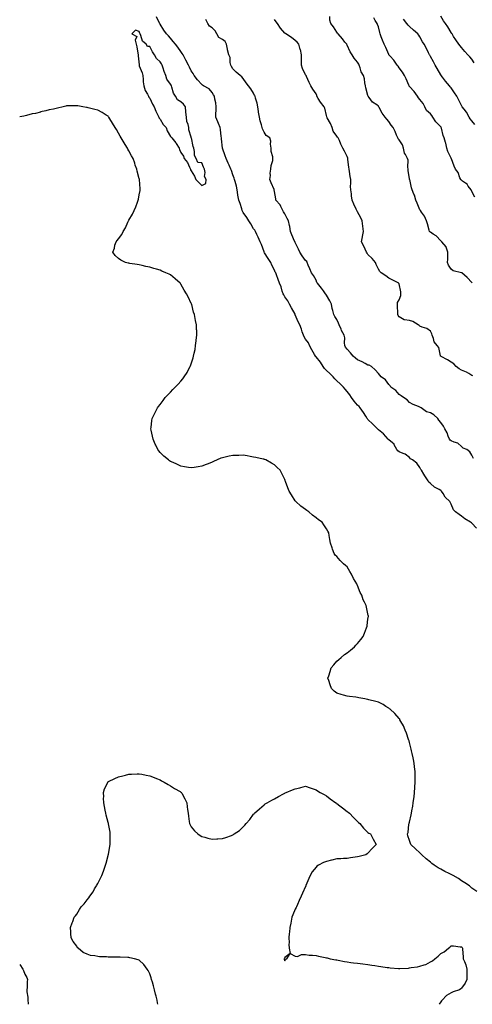
# Model space of a CAD drawing. Units: inches. Extents: x 1042403 to 1044338, y 7342778 to 7345418.
# Drawn here: x 1042403 to 1042838, y 7342778 to 7343726 of the extents above; entities that cross this region are included whole.
import ezdxf

# ---------------------------------------------------------------- set-up
doc = ezdxf.new("R2010")
doc.units = ezdxf.units.IN
doc.header["$MEASUREMENT"] = 0
doc.layers.add('Contour_10427342', color=7, linetype='Continuous', true_color=0xa99197)

msp = doc.modelspace()

# ---------------------------------------------------------------- linework, layer by layer
at = {"layer": 'Contour_10427342'}
for points in [[(1042842.46, 7343236.33, 3203), (1042838.05, 7343240.96, 3203), (1042837.48, 7343241.36, 3203), (1042836.76, 7343241.92, 3203), (1042831.27, 7343245.15, 3203), (1042828.05, 7343247.94, 3203), (1042825.59, 7343249.45, 3203), (1042822.15, 7343251.92, 3203), (1042820.14, 7343254.01, 3203), (1042818.05, 7343259.3, 3203), (1042817.25, 7343261.12, 3203), (1042816.72, 7343261.92, 3203), (1042812.33, 7343266.2, 3203), (1042810.28, 7343269.7, 3203), (1042808.79, 7343271.92, 3203), (1042808.42, 7343272.3, 3203), (1042808.05, 7343272.59, 3203), (1042806.45, 7343273.52, 3203), (1042801.92, 7343275.79, 3203), (1042798.05, 7343279.12, 3203), (1042796.72, 7343280.6, 3203), (1042795.96, 7343281.92, 3203), (1042792.78, 7343286.66, 3203), (1042791.86, 7343288.12, 3203), (1042789.42, 7343291.92, 3203), (1042788.95, 7343292.82, 3203), (1042788.05, 7343294.74, 3203), (1042785.06, 7343298.93, 3203), (1042780.8, 7343301.92, 3203), (1042779.09, 7343302.96, 3203), (1042778.05, 7343304.38, 3203), (1042773.73, 7343307.61, 3203), (1042771.96, 7343308.02, 3203), (1042768.05, 7343309.6, 3203), (1042766.74, 7343310.61, 3203), (1042765.82, 7343311.92, 3203), (1042763.36, 7343316.61, 3203), (1042763.21, 7343317.08, 3203), (1042761.72, 7343318.25, 3203), (1042758.05, 7343321.43, 3203), (1042757.8, 7343321.67, 3203), (1042757.56, 7343321.92, 3203), (1042753.03, 7343326.91, 3203), (1042748.05, 7343330.96, 3203), (1042747.56, 7343331.43, 3203), (1042747.05, 7343331.92, 3203), (1042742.64, 7343336.5, 3203), (1042738.05, 7343340.96, 3203), (1042737.64, 7343341.5, 3203), (1042737.35, 7343341.92, 3203), (1042735.88, 7343344.09, 3203), (1042733.62, 7343347.49, 3203), (1042730.41, 7343351.92, 3203), (1042729.44, 7343353.31, 3203), (1042728.05, 7343354.64, 3203), (1042724.65, 7343358.52, 3203), (1042722.23, 7343361.92, 3203), (1042720.67, 7343364.53, 3203), (1042718.05, 7343367.63, 3203), (1042716.16, 7343370.02, 3203), (1042714.4, 7343371.92, 3203), (1042711.31, 7343375.19, 3203), (1042708.05, 7343378.13, 3203), (1042706.17, 7343380.05, 3203), (1042704.44, 7343381.92, 3203), (1042701.23, 7343385.1, 3203), (1042698.05, 7343387.87, 3203), (1042696.08, 7343389.95, 3203), (1042694.89, 7343391.92, 3203), (1042692.23, 7343396.1, 3203), (1042688.05, 7343401.18, 3203), (1042687.7, 7343401.56, 3203), (1042687.46, 7343401.92, 3203), (1042686.68, 7343403.28, 3203), (1042684.01, 7343407.88, 3203), (1042681.92, 7343411.92, 3203), (1042680.69, 7343414.55, 3203), (1042678.05, 7343418.24, 3203), (1042676.59, 7343420.46, 3203), (1042675.96, 7343421.92, 3203), (1042674.85, 7343425.13, 3203), (1042674.03, 7343427.9, 3203), (1042672.39, 7343431.92, 3203), (1042671.02, 7343434.89, 3203), (1042668.05, 7343441.73, 3203), (1042667.99, 7343441.87, 3203), (1042667.97, 7343441.92, 3203), (1042667.89, 7343442.07, 3203), (1042664.55, 7343448.42, 3203), (1042662.56, 7343451.92, 3203), (1042661.04, 7343454.91, 3203), (1042658.05, 7343458.9, 3203), (1042656.94, 7343460.8, 3203), (1042656.49, 7343461.92, 3203), (1042655.63, 7343464.34, 3203), (1042654.51, 7343468.38, 3203), (1042652.95, 7343471.92, 3203), (1042651.64, 7343475.52, 3203), (1042649.94, 7343480.02, 3203), (1042649.26, 7343481.92, 3203), (1042648.87, 7343482.75, 3203), (1042648.05, 7343484.43, 3203), (1042645.65, 7343489.51, 3203), (1042644.42, 7343491.92, 3203), (1042642.03, 7343495.91, 3203), (1042638.58, 7343501.4, 3203), (1042638.25, 7343501.92, 3203), (1042638.19, 7343502.05, 3203), (1042638.05, 7343502.35, 3203), (1042635.55, 7343509.42, 3203), (1042634.34, 7343511.92, 3203), (1042632.44, 7343516.31, 3203), (1042631.17, 7343518.8, 3203), (1042629.67, 7343521.92, 3203), (1042629.09, 7343522.95, 3203), (1042628.05, 7343524.35, 3203), (1042625.3, 7343529.16, 3203), (1042623.38, 7343531.92, 3203), (1042621.41, 7343535.27, 3203), (1042618.05, 7343539.96, 3203), (1042617.37, 7343541.25, 3203), (1042617.03, 7343541.92, 3203), (1042616.53, 7343543.45, 3203), (1042614.94, 7343548.82, 3203), (1042613.73, 7343551.92, 3203), (1042612.91, 7343556.77, 3203), (1042612.85, 7343557.12, 3203), (1042612.05, 7343561.92, 3203), (1042611.43, 7343565.29, 3203), (1042610.2, 7343569.78, 3203), (1042609.73, 7343571.92, 3203), (1042609.36, 7343573.22, 3203), (1042608.05, 7343576.3, 3203), (1042606.6, 7343580.47, 3203), (1042605.98, 7343581.92, 3203), (1042604.5, 7343585.48, 3203), (1042603.69, 7343587.56, 3203), (1042601.62, 7343591.92, 3203), (1042600.75, 7343594.61, 3203), (1042598.05, 7343601.83, 3203), (1042598.03, 7343601.9, 3203), (1042598.01, 7343601.92, 3203), (1042598.01, 7343601.95, 3203), (1042597.07, 7343610.95, 3203), (1042597, 7343611.92, 3203), (1042596.82, 7343613.16, 3203), (1042596.06, 7343619.93, 3203), (1042595.75, 7343621.92, 3203), (1042594.12, 7343625.85, 3203), (1042593.46, 7343627.33, 3203), (1042591.78, 7343631.92, 3203), (1042591.68, 7343635.56, 3203), (1042591.92, 7343638.05, 3203), (1042591.84, 7343641.92, 3203), (1042591.66, 7343645.53, 3203), (1042590.73, 7343649.24, 3203), (1042590.53, 7343651.92, 3203), (1042589.48, 7343653.34, 3203), (1042588.05, 7343655.58, 3203), (1042585.14, 7343659.01, 3203), (1042579.96, 7343661.92, 3203), (1042578.81, 7343662.69, 3203), (1042578.05, 7343663.3, 3203), (1042573.99, 7343667.86, 3203), (1042570.86, 7343671.92, 3203), (1042569.87, 7343673.74, 3203), (1042568.05, 7343676.51, 3203), (1042566.19, 7343680.07, 3203), (1042565.35, 7343681.92, 3203), (1042562.93, 7343686.8, 3203), (1042562.62, 7343687.35, 3203), (1042560.18, 7343691.92, 3203), (1042559.38, 7343693.25, 3203), (1042558.05, 7343695, 3203), (1042555.16, 7343699.03, 3203), (1042552.91, 7343701.92, 3203), (1042550.78, 7343704.64, 3203), (1042548.05, 7343707.81, 3203), (1042546.14, 7343710, 3203), (1042544.28, 7343711.92, 3203), (1042541.7, 7343715.58, 3203), (1042538.05, 7343721.46, 3203), (1042537.91, 7343721.78, 3203), (1042537.84, 7343721.92, 3203), (1042537.6, 7343722.37, 3203), (1042534.55, 7343728.42, 3203)], [(1042839.53, 7343303.39, 3202), (1042838.05, 7343306.67, 3202), (1042836, 7343309.86, 3202), (1042832.99, 7343311.92, 3202), (1042829.51, 7343313.39, 3202), (1042828.05, 7343314.82, 3202), (1042824.36, 7343318.22, 3202), (1042820.94, 7343319.03, 3202), (1042818.05, 7343320.29, 3202), (1042817.15, 7343321.01, 3202), (1042816.39, 7343321.92, 3202), (1042815.18, 7343324.8, 3202), (1042814.05, 7343327.91, 3202), (1042811.92, 7343331.92, 3202), (1042810.71, 7343334.57, 3202), (1042808.05, 7343338.09, 3202), (1042806.27, 7343340.15, 3202), (1042805.16, 7343341.92, 3202), (1042801.47, 7343345.34, 3202), (1042798.05, 7343347.27, 3202), (1042794.28, 7343348.14, 3202), (1042789.34, 7343351.92, 3202), (1042788.5, 7343352.38, 3202), (1042788.05, 7343352.69, 3202), (1042786.68, 7343353.28, 3202), (1042781.37, 7343355.25, 3202), (1042778.05, 7343357.11, 3202), (1042775.88, 7343359.76, 3202), (1042772.29, 7343361.92, 3202), (1042769.89, 7343363.75, 3202), (1042768.05, 7343364.8, 3202), (1042764.75, 7343368.62, 3202), (1042760.06, 7343371.92, 3202), (1042759.22, 7343373.09, 3202), (1042758.05, 7343374.46, 3202), (1042755, 7343378.88, 3202), (1042750.82, 7343381.92, 3202), (1042749.51, 7343383.39, 3202), (1042748.05, 7343384.98, 3202), (1042744.91, 7343388.77, 3202), (1042741.39, 7343391.92, 3202), (1042739.12, 7343392.99, 3202), (1042738.05, 7343393.28, 3202), (1042735.26, 7343394.7, 3202), (1042732.35, 7343396.22, 3202), (1042728.05, 7343398.34, 3202), (1042726.06, 7343399.93, 3202), (1042723.77, 7343401.92, 3202), (1042721.21, 7343405.09, 3202), (1042718.05, 7343408.51, 3202), (1042716.53, 7343410.4, 3202), (1042715.8, 7343411.92, 3202), (1042715.47, 7343414.5, 3202), (1042715.67, 7343419.53, 3202), (1042715.18, 7343421.92, 3202), (1042712.68, 7343426.54, 3202), (1042712.21, 7343427.77, 3202), (1042710.35, 7343431.92, 3202), (1042709.83, 7343433.71, 3202), (1042708.05, 7343437.11, 3202), (1042706.16, 7343440.02, 3202), (1042705.08, 7343441.92, 3202), (1042704.24, 7343445.72, 3202), (1042703.69, 7343447.55, 3202), (1042702.93, 7343451.92, 3202), (1042701.29, 7343455.17, 3202), (1042698.05, 7343460.56, 3202), (1042697.48, 7343461.34, 3202), (1042697.23, 7343461.92, 3202), (1042695.16, 7343464.81, 3202), (1042693.44, 7343467.31, 3202), (1042689.53, 7343471.92, 3202), (1042688.95, 7343472.82, 3202), (1042688.05, 7343474.79, 3202), (1042685.71, 7343479.58, 3202), (1042683.79, 7343481.92, 3202), (1042681.98, 7343485.84, 3202), (1042680.65, 7343489.33, 3202), (1042679.57, 7343491.92, 3202), (1042679.07, 7343492.93, 3202), (1042678.05, 7343493.98, 3202), (1042674.61, 7343498.48, 3202), (1042672.5, 7343501.92, 3202), (1042671.04, 7343504.91, 3202), (1042668.05, 7343511.17, 3202), (1042667.84, 7343511.7, 3202), (1042667.68, 7343511.92, 3202), (1042667.42, 7343512.54, 3202), (1042664.69, 7343518.57, 3202), (1042663.64, 7343521.92, 3202), (1042662.72, 7343526.58, 3202), (1042662.5, 7343527.47, 3202), (1042661.57, 7343531.92, 3202), (1042660.41, 7343534.27, 3202), (1042658.05, 7343538.72, 3202), (1042656.8, 7343540.67, 3202), (1042656.17, 7343541.92, 3202), (1042654.26, 7343545.71, 3202), (1042653.62, 7343547.49, 3202), (1042649.46, 7343551.92, 3202), (1042649.28, 7343553.16, 3202), (1042648.05, 7343560.33, 3202), (1042647.89, 7343561.77, 3202), (1042647.84, 7343561.92, 3202), (1042647.72, 7343562.26, 3202), (1042644.79, 7343568.65, 3202), (1042643.77, 7343571.92, 3202), (1042644.26, 7343575.71, 3202), (1042644.09, 7343577.96, 3202), (1042644.46, 7343581.92, 3202), (1042644.75, 7343585.22, 3202), (1042646.37, 7343590.25, 3202), (1042646.62, 7343591.92, 3202), (1042646.43, 7343593.54, 3202), (1042645.02, 7343598.89, 3202), (1042644.79, 7343601.92, 3202), (1042644.18, 7343605.79, 3202), (1042644.73, 7343608.6, 3202), (1042643.48, 7343611.92, 3202), (1042640.18, 7343614.05, 3202), (1042638.05, 7343617.47, 3202), (1042636.7, 7343620.56, 3202), (1042636.19, 7343621.92, 3202), (1042635.59, 7343624.39, 3202), (1042634.46, 7343628.34, 3202), (1042633.67, 7343631.92, 3202), (1042632.72, 7343636.59, 3202), (1042632.72, 7343637.24, 3202), (1042632.05, 7343641.92, 3202), (1042631.43, 7343645.3, 3202), (1042629.89, 7343650.08, 3202), (1042629.46, 7343651.92, 3202), (1042628.93, 7343652.79, 3202), (1042628.05, 7343654.77, 3202), (1042625.26, 7343659.13, 3202), (1042623.21, 7343661.92, 3202), (1042620.98, 7343664.85, 3202), (1042618.05, 7343669.01, 3202), (1042616.64, 7343670.52, 3202), (1042615, 7343671.92, 3202), (1042611.39, 7343675.25, 3202), (1042608.05, 7343678.31, 3202), (1042606.68, 7343680.56, 3202), (1042606.02, 7343681.92, 3202), (1042605.39, 7343684.57, 3202), (1042605.39, 7343689.26, 3202), (1042604.22, 7343691.92, 3202), (1042602.74, 7343696.6, 3202), (1042602.76, 7343697.21, 3202), (1042601.92, 7343701.92, 3202), (1042600.67, 7343704.53, 3202), (1042598.05, 7343706.45, 3202), (1042594.71, 7343708.58, 3202), (1042592.54, 7343711.92, 3202), (1042591.06, 7343714.93, 3202), (1042588.05, 7343717.64, 3202), (1042585.67, 7343719.53, 3202), (1042583.85, 7343721.92, 3202), (1042581.94, 7343725.81, 3202)], [(1042838.83, 7343382.71, 3201), (1042838.05, 7343383.17, 3201), (1042834.96, 7343385, 3201), (1042832.68, 7343386.54, 3201), (1042828.05, 7343388.42, 3201), (1042825.71, 7343389.59, 3201), (1042822.99, 7343391.92, 3201), (1042820.53, 7343394.41, 3201), (1042818.05, 7343396.07, 3201), (1042814.4, 7343398.27, 3201), (1042808.34, 7343401.62, 3201), (1042808.05, 7343401.79, 3201), (1042807.97, 7343401.85, 3201), (1042807.91, 7343401.92, 3201), (1042807.82, 7343402.14, 3201), (1042806.12, 7343409.99, 3201), (1042804.63, 7343411.92, 3201), (1042801.74, 7343415.61, 3201), (1042801.14, 7343418.83, 3201), (1042799.92, 7343421.92, 3201), (1042799.4, 7343423.27, 3201), (1042798.05, 7343425.72, 3201), (1042794.55, 7343428.43, 3201), (1042790.18, 7343429.79, 3201), (1042788.05, 7343430.75, 3201), (1042787.29, 7343431.16, 3201), (1042786.23, 7343431.92, 3201), (1042781.33, 7343435.19, 3201), (1042778.05, 7343435.97, 3201), (1042773.09, 7343436.88, 3201), (1042772.97, 7343436.85, 3201), (1042768.05, 7343439.63, 3201), (1042767.13, 7343441, 3201), (1042766.74, 7343441.92, 3201), (1042766.82, 7343443.15, 3201), (1042766.37, 7343450.24, 3201), (1042766.47, 7343451.92, 3201), (1042766.47, 7343453.5, 3201), (1042768.05, 7343455.92, 3201), (1042769.63, 7343460.33, 3201), (1042769.63, 7343461.92, 3201), (1042769.77, 7343463.64, 3201), (1042768.05, 7343471.48, 3201), (1042767.84, 7343471.71, 3201), (1042767.74, 7343471.92, 3201), (1042761.25, 7343475.11, 3201), (1042758.05, 7343476.81, 3201), (1042755.1, 7343478.97, 3201), (1042750.75, 7343481.92, 3201), (1042749.32, 7343483.19, 3201), (1042748.05, 7343485.42, 3201), (1042746.06, 7343489.93, 3201), (1042745.22, 7343491.92, 3201), (1042742.03, 7343495.9, 3201), (1042738.05, 7343499.79, 3201), (1042737.13, 7343501.01, 3201), (1042736.59, 7343501.92, 3201), (1042735.26, 7343504.7, 3201), (1042733.89, 7343507.76, 3201), (1042731.74, 7343511.92, 3201), (1042732.72, 7343516.58, 3201), (1042732.87, 7343517.1, 3201), (1042733.69, 7343521.92, 3201), (1042733.15, 7343526.81, 3201), (1042733.17, 7343527.04, 3201), (1042732.39, 7343531.92, 3201), (1042731.19, 7343535.07, 3201), (1042728.05, 7343540.69, 3201), (1042727.6, 7343541.48, 3201), (1042727.25, 7343541.92, 3201), (1042726.6, 7343543.37, 3201), (1042724.3, 7343548.17, 3201), (1042722.8, 7343551.92, 3201), (1042722.15, 7343556.01, 3201), (1042722.05, 7343557.92, 3201), (1042721.51, 7343561.92, 3201), (1042721.33, 7343565.19, 3201), (1042721.6, 7343568.36, 3201), (1042721.45, 7343571.92, 3201), (1042720.94, 7343574.82, 3201), (1042720.3, 7343579.66, 3201), (1042719.92, 7343581.92, 3201), (1042719.69, 7343583.57, 3201), (1042718.79, 7343591.19, 3201), (1042718.67, 7343591.92, 3201), (1042718.62, 7343592.48, 3201), (1042718.05, 7343593.9, 3201), (1042715.34, 7343599.21, 3201), (1042713.93, 7343601.92, 3201), (1042712.01, 7343605.88, 3201), (1042710.49, 7343609.48, 3201), (1042709.4, 7343611.92, 3201), (1042708.73, 7343612.61, 3201), (1042708.05, 7343613.6, 3201), (1042704.51, 7343618.38, 3201), (1042703.62, 7343621.92, 3201), (1042701.98, 7343625.84, 3201), (1042698.85, 7343631.12, 3201), (1042698.42, 7343631.92, 3201), (1042698.3, 7343632.16, 3201), (1042698.05, 7343633.56, 3201), (1042696.6, 7343640.47, 3201), (1042695.82, 7343641.92, 3201), (1042692.33, 7343646.2, 3201), (1042690.2, 7343649.77, 3201), (1042688.83, 7343651.92, 3201), (1042688.71, 7343652.58, 3201), (1042688.05, 7343654.2, 3201), (1042684.89, 7343658.76, 3201), (1042682.95, 7343661.92, 3201), (1042681.39, 7343665.26, 3201), (1042678.95, 7343671.02, 3201), (1042678.56, 7343671.92, 3201), (1042678.32, 7343672.18, 3201), (1042678.05, 7343672.59, 3201), (1042674.91, 7343678.78, 3201), (1042674.05, 7343681.92, 3201), (1042674.18, 7343685.79, 3201), (1042674.05, 7343687.91, 3201), (1042674.14, 7343691.92, 3201), (1042672.99, 7343696.87, 3201), (1042672.93, 7343697.03, 3201), (1042671.55, 7343701.92, 3201), (1042669.98, 7343703.86, 3201), (1042668.05, 7343705.74, 3201), (1042664.51, 7343708.38, 3201), (1042658.87, 7343711.92, 3201), (1042658.05, 7343712.59, 3201), (1042653.75, 7343717.63, 3201), (1042651.08, 7343721.92, 3201), (1042649.83, 7343723.69, 3201), (1042648.05, 7343725.66, 3201)], [(1042838.4, 7343472.27, 3200), (1042838.05, 7343472.81, 3200), (1042833.5, 7343477.36, 3200), (1042828.23, 7343481.92, 3200), (1042828.11, 7343481.99, 3200), (1042827.89, 7343482.08, 3200), (1042820, 7343483.88, 3200), (1042818.05, 7343485.51, 3200), (1042815.55, 7343489.42, 3200), (1042814.5, 7343491.92, 3200), (1042814.73, 7343495.25, 3200), (1042814.71, 7343498.57, 3200), (1042814.89, 7343501.92, 3200), (1042813.19, 7343506.79, 3200), (1042813.17, 7343507.03, 3200), (1042809.12, 7343511.92, 3200), (1042808.46, 7343512.32, 3200), (1042808.05, 7343512.78, 3200), (1042803.73, 7343517.6, 3200), (1042800.69, 7343519.28, 3200), (1042798.05, 7343520.99, 3200), (1042797.58, 7343521.45, 3200), (1042797.23, 7343521.92, 3200), (1042796.88, 7343523.09, 3200), (1042795.14, 7343529.02, 3200), (1042794.32, 7343531.92, 3200), (1042792.54, 7343536.41, 3200), (1042789.48, 7343540.5, 3200), (1042788.52, 7343541.92, 3200), (1042788.34, 7343542.22, 3200), (1042788.05, 7343542.7, 3200), (1042785.3, 7343549.17, 3200), (1042784.09, 7343551.92, 3200), (1042782.78, 7343556.65, 3200), (1042782.29, 7343557.69, 3200), (1042780.67, 7343561.92, 3200), (1042779.87, 7343563.73, 3200), (1042778.17, 7343571.79, 3200), (1042778.13, 7343571.92, 3200), (1042778.13, 7343571.99, 3200), (1042778.05, 7343572.34, 3200), (1042776.57, 7343580.44, 3200), (1042776.59, 7343581.92, 3200), (1042776.21, 7343583.75, 3200), (1042776.7, 7343590.57, 3200), (1042776.16, 7343591.92, 3200), (1042774.07, 7343595.89, 3200), (1042773.21, 7343597.09, 3200), (1042772.17, 7343601.92, 3200), (1042771.27, 7343605.14, 3200), (1042768.05, 7343609.9, 3200), (1042767.11, 7343610.98, 3200), (1042766.62, 7343611.92, 3200), (1042765.59, 7343614.38, 3200), (1042764.28, 7343618.14, 3200), (1042762.19, 7343621.92, 3200), (1042760.28, 7343624.15, 3200), (1042758.05, 7343627.64, 3200), (1042756.14, 7343630, 3200), (1042754.59, 7343631.92, 3200), (1042751.7, 7343635.57, 3200), (1042748.83, 7343641.14, 3200), (1042748.38, 7343641.92, 3200), (1042748.25, 7343642.11, 3200), (1042748.05, 7343642.29, 3200), (1042746.41, 7343643.57, 3200), (1042742.5, 7343646.37, 3200), (1042739.07, 7343650.9, 3200), (1042738.25, 7343651.92, 3200), (1042738.21, 7343652.08, 3200), (1042738.05, 7343652.55, 3200), (1042736.02, 7343659.9, 3200), (1042735.8, 7343661.92, 3200), (1042735.1, 7343664.87, 3200), (1042734.75, 7343668.62, 3200), (1042733.62, 7343671.92, 3200), (1042731.6, 7343675.47, 3200), (1042730.61, 7343679.36, 3200), (1042729.65, 7343681.92, 3200), (1042729.1, 7343682.97, 3200), (1042728.05, 7343684.87, 3200), (1042724.89, 7343688.75, 3200), (1042722.68, 7343691.92, 3200), (1042720.88, 7343694.75, 3200), (1042718.05, 7343701, 3200), (1042717.8, 7343701.67, 3200), (1042717.6, 7343701.92, 3200), (1042715.86, 7343704.1, 3200), (1042713.38, 7343707.25, 3200), (1042709.34, 7343711.92, 3200), (1042708.79, 7343712.67, 3200), (1042708.05, 7343713.77, 3200), (1042704.81, 7343718.67, 3200), (1042702.19, 7343721.92, 3200), (1042701.31, 7343725.19, 3200), (1042701.25, 7343728.71, 3200)], [(1042840.98, 7343554.85, 3199), (1042838.05, 7343560.26, 3199), (1042837.46, 7343561.33, 3199), (1042837.25, 7343561.92, 3199), (1042834.55, 7343565.42, 3199), (1042833.32, 7343567.19, 3199), (1042831.8, 7343568.18, 3199), (1042828.05, 7343570.92, 3199), (1042827.54, 7343571.42, 3199), (1042827.25, 7343571.92, 3199), (1042826.55, 7343573.43, 3199), (1042824.67, 7343578.54, 3199), (1042822.25, 7343581.92, 3199), (1042820.82, 7343584.7, 3199), (1042818.38, 7343591.6, 3199), (1042818.25, 7343591.92, 3199), (1042818.19, 7343592.05, 3199), (1042818.05, 7343592.25, 3199), (1042814.91, 7343598.77, 3199), (1042813.85, 7343601.92, 3199), (1042812.84, 7343606.71, 3199), (1042812.62, 7343607.34, 3199), (1042811.43, 7343611.92, 3199), (1042810.39, 7343614.25, 3199), (1042808.67, 7343621.3, 3199), (1042808.46, 7343621.92, 3199), (1042808.32, 7343622.19, 3199), (1042808.05, 7343622.51, 3199), (1042803.4, 7343627.28, 3199), (1042800.51, 7343631.92, 3199), (1042799.55, 7343633.43, 3199), (1042798.05, 7343634.9, 3199), (1042794.4, 7343638.26, 3199), (1042792.64, 7343641.92, 3199), (1042791.06, 7343644.94, 3199), (1042788.05, 7343648.75, 3199), (1042786.57, 7343650.45, 3199), (1042785.67, 7343651.92, 3199), (1042782.6, 7343656.48, 3199), (1042778.05, 7343661.41, 3199), (1042777.8, 7343661.66, 3199), (1042777.64, 7343661.92, 3199), (1042777.31, 7343662.66, 3199), (1042774.91, 7343668.78, 3199), (1042773.28, 7343671.92, 3199), (1042771.1, 7343674.97, 3199), (1042768.05, 7343679.44, 3199), (1042767.05, 7343680.92, 3199), (1042766.25, 7343681.92, 3199), (1042762.84, 7343686.71, 3199), (1042759.3, 7343690.67, 3199), (1042758.21, 7343691.92, 3199), (1042758.13, 7343692, 3199), (1042758.05, 7343692.13, 3199), (1042755.08, 7343698.96, 3199), (1042753.66, 7343701.92, 3199), (1042751.92, 7343705.8, 3199), (1042750.86, 7343709.11, 3199), (1042749.79, 7343711.92, 3199), (1042749.44, 7343713.31, 3199), (1042748.05, 7343718.6, 3199), (1042747.21, 7343721.09, 3199), (1042746.82, 7343721.92, 3199), (1042745.06, 7343724.9, 3199), (1042743.54, 7343727.4, 3199)], [(1042840.78, 7343624.65, 3198), (1042838.05, 7343628.42, 3198), (1042836.45, 7343630.33, 3198), (1042835.39, 7343631.92, 3198), (1042832.7, 7343636.57, 3198), (1042830.55, 7343639.42, 3198), (1042828.73, 7343641.92, 3198), (1042828.44, 7343642.31, 3198), (1042828.05, 7343642.98, 3198), (1042824.96, 7343648.84, 3198), (1042823.4, 7343651.92, 3198), (1042821.33, 7343655.19, 3198), (1042818.05, 7343660.1, 3198), (1042817.23, 7343661.09, 3198), (1042816.39, 7343661.92, 3198), (1042812.56, 7343666.43, 3198), (1042809.81, 7343670.16, 3198), (1042808.48, 7343671.92, 3198), (1042808.3, 7343672.18, 3198), (1042808.05, 7343672.58, 3198), (1042804.69, 7343678.56, 3198), (1042802.68, 7343681.92, 3198), (1042801.06, 7343684.93, 3198), (1042798.05, 7343690.13, 3198), (1042797.46, 7343691.33, 3198), (1042797.17, 7343691.92, 3198), (1042796.31, 7343693.66, 3198), (1042794.18, 7343698.06, 3198), (1042792.19, 7343701.92, 3198), (1042790.59, 7343704.46, 3198), (1042788.05, 7343709.13, 3198), (1042787.01, 7343710.88, 3198), (1042786.04, 7343711.92, 3198), (1042781.8, 7343715.67, 3198), (1042778.05, 7343719.14, 3198), (1042776.62, 7343720.49, 3198), (1042775.37, 7343721.92, 3198), (1042772.11, 7343725.98, 3198)], [(1042840.32, 7343684.19, 3197), (1042838.05, 7343687.51, 3197), (1042836, 7343689.86, 3197), (1042834.22, 7343691.92, 3197), (1042831.17, 7343695.04, 3197), (1042828.05, 7343698.88, 3197), (1042826.66, 7343700.52, 3197), (1042825.45, 7343701.92, 3197), (1042822.5, 7343706.38, 3197), (1042820.43, 7343709.54, 3197), (1042818.87, 7343711.92, 3197), (1042818.52, 7343712.4, 3197), (1042818.05, 7343713.17, 3197), (1042814.85, 7343718.71, 3197), (1042812.74, 7343721.92, 3197), (1042810.75, 7343724.61, 3197), (1042808.05, 7343728.99, 3197)], [(1042842.64, 7342886.51, 3204), (1042838.05, 7342889.78, 3204), (1042836.9, 7342890.77, 3204), (1042835.75, 7342891.92, 3204), (1042831.17, 7342895.05, 3204), (1042828.05, 7342896.92, 3204), (1042825.1, 7342898.98, 3204), (1042820.04, 7342901.92, 3204), (1042818.69, 7342902.56, 3204), (1042818.05, 7342902.85, 3204), (1042816.14, 7342903.84, 3204), (1042812.07, 7342905.94, 3204), (1042808.05, 7342908.15, 3204), (1042805.61, 7342909.48, 3204), (1042801.8, 7342911.92, 3204), (1042799.59, 7342913.46, 3204), (1042798.05, 7342914.78, 3204), (1042794.1, 7342917.97, 3204), (1042789.71, 7342921.92, 3204), (1042788.93, 7342922.8, 3204), (1042788.05, 7342923.85, 3204), (1042783.73, 7342927.61, 3204), (1042779.12, 7342931.92, 3204), (1042778.79, 7342932.67, 3204), (1042778.05, 7342935.67, 3204), (1042776.39, 7342940.26, 3204), (1042776.14, 7342941.92, 3204), (1042776.74, 7342943.23, 3204), (1042777.42, 7342951.3, 3204), (1042777.58, 7342951.92, 3204), (1042777.72, 7342952.25, 3204), (1042778.05, 7342953.35, 3204), (1042779.71, 7342960.26, 3204), (1042779.87, 7342961.92, 3204), (1042780.2, 7342964.06, 3204), (1042781.23, 7342968.74, 3204), (1042781.64, 7342971.92, 3204), (1042782.17, 7342976.04, 3204), (1042782.41, 7342977.56, 3204), (1042782.82, 7342981.92, 3204), (1042783.17, 7342986.81, 3204), (1042783.17, 7342987.03, 3204), (1042783.42, 7342991.92, 3204), (1042783.46, 7342996.51, 3204), (1042783.46, 7342997.33, 3204), (1042783.4, 7343001.92, 3204), (1042782.78, 7343006.65, 3204), (1042782.7, 7343007.27, 3204), (1042782.05, 7343011.92, 3204), (1042781.45, 7343015.31, 3204), (1042780.55, 7343019.42, 3204), (1042780.04, 7343021.92, 3204), (1042779.71, 7343023.59, 3204), (1042778.05, 7343029.84, 3204), (1042777.6, 7343031.47, 3204), (1042777.42, 7343031.92, 3204), (1042777.09, 7343032.88, 3204), (1042775.16, 7343039.02, 3204), (1042773.79, 7343041.92, 3204), (1042772.19, 7343046.07, 3204), (1042769.71, 7343050.26, 3204), (1042768.81, 7343051.92, 3204), (1042768.58, 7343052.45, 3204), (1042768.05, 7343053.1, 3204), (1042763.99, 7343057.87, 3204), (1042759.22, 7343061.92, 3204), (1042758.64, 7343062.51, 3204), (1042758.05, 7343062.92, 3204), (1042755.2, 7343064.78, 3204), (1042752.66, 7343066.53, 3204), (1042748.05, 7343068.84, 3204), (1042745.63, 7343069.5, 3204), (1042738.79, 7343071.17, 3204), (1042738.05, 7343071.39, 3204), (1042737.62, 7343071.49, 3204), (1042735.04, 7343071.92, 3204), (1042729.18, 7343073.05, 3204), (1042728.05, 7343073.29, 3204), (1042726.47, 7343073.51, 3204), (1042720.28, 7343074.14, 3204), (1042718.05, 7343074.42, 3204), (1042714.51, 7343075.45, 3204), (1042712.25, 7343076.11, 3204), (1042708.05, 7343077.57, 3204), (1042705.55, 7343079.42, 3204), (1042703.05, 7343081.92, 3204), (1042701.51, 7343085.37, 3204), (1042700.24, 7343089.73, 3204), (1042699.51, 7343091.92, 3204), (1042700.24, 7343094.11, 3204), (1042701.6, 7343098.37, 3204), (1042702.64, 7343101.92, 3204), (1042705.1, 7343104.87, 3204), (1042708.05, 7343108.11, 3204), (1042710.1, 7343109.87, 3204), (1042712.27, 7343111.92, 3204), (1042715.43, 7343114.54, 3204), (1042718.05, 7343116.41, 3204), (1042721.19, 7343118.78, 3204), (1042724.96, 7343121.92, 3204), (1042726.43, 7343123.54, 3204), (1042728.05, 7343125.35, 3204), (1042731, 7343128.97, 3204), (1042733.28, 7343131.92, 3204), (1042734.67, 7343135.31, 3204), (1042736.62, 7343140.49, 3204), (1042737.17, 7343141.92, 3204), (1042737.25, 7343142.72, 3204), (1042738.05, 7343148.59, 3204), (1042738.4, 7343151.56, 3204), (1042738.46, 7343151.92, 3204), (1042738.36, 7343152.23, 3204), (1042738.05, 7343153.74, 3204), (1042736.51, 7343160.37, 3204), (1042736.31, 7343161.92, 3204), (1042734.83, 7343165.13, 3204), (1042733.56, 7343167.42, 3204), (1042731.98, 7343171.92, 3204), (1042730.43, 7343174.3, 3204), (1042728.05, 7343180.98, 3204), (1042727.76, 7343181.62, 3204), (1042727.66, 7343181.92, 3204), (1042727.17, 7343182.8, 3204), (1042724.07, 7343187.94, 3204), (1042722.19, 7343191.92, 3204), (1042720.59, 7343194.45, 3204), (1042718.05, 7343199.01, 3204), (1042716.45, 7343200.32, 3204), (1042714.57, 7343201.92, 3204), (1042711.31, 7343205.18, 3204), (1042708.05, 7343209.06, 3204), (1042706.55, 7343210.42, 3204), (1042705.43, 7343211.92, 3204), (1042704.05, 7343215.92, 3204), (1042703.5, 7343217.36, 3204), (1042702.09, 7343221.92, 3204), (1042701.43, 7343225.31, 3204), (1042700.78, 7343229.19, 3204), (1042700.28, 7343231.92, 3204), (1042699.42, 7343233.28, 3204), (1042698.05, 7343235.56, 3204), (1042695.55, 7343239.42, 3204), (1042693.85, 7343241.92, 3204), (1042690.51, 7343244.38, 3204), (1042688.05, 7343246.31, 3204), (1042684.75, 7343248.61, 3204), (1042681.19, 7343251.92, 3204), (1042679.28, 7343253.15, 3204), (1042678.05, 7343254.16, 3204), (1042673.52, 7343257.38, 3204), (1042668.69, 7343261.92, 3204), (1042668.36, 7343262.23, 3204), (1042668.05, 7343262.65, 3204), (1042664.36, 7343268.22, 3204), (1042662.33, 7343271.92, 3204), (1042661.06, 7343274.94, 3204), (1042658.73, 7343281.23, 3204), (1042658.46, 7343281.92, 3204), (1042658.34, 7343282.21, 3204), (1042658.05, 7343283.03, 3204), (1042655.08, 7343288.96, 3204), (1042653.42, 7343291.92, 3204), (1042650.76, 7343294.64, 3204), (1042648.05, 7343297.28, 3204), (1042645.08, 7343298.96, 3204), (1042639.63, 7343301.92, 3204), (1042638.5, 7343302.36, 3204), (1042638.05, 7343302.56, 3204), (1042637.21, 7343302.76, 3204), (1042630.28, 7343304.14, 3204), (1042628.05, 7343304.71, 3204), (1042624.61, 7343305.35, 3204), (1042621.86, 7343305.72, 3204), (1042618.05, 7343306.41, 3204), (1042613.67, 7343306.3, 3204), (1042612.25, 7343306.11, 3204), (1042608.05, 7343306.05, 3204), (1042604.44, 7343305.53, 3204), (1042600.78, 7343304.65, 3204), (1042598.05, 7343304.06, 3204), (1042596.43, 7343303.54, 3204), (1042592.84, 7343301.92, 3204), (1042589.53, 7343300.44, 3204), (1042588.05, 7343299.67, 3204), (1042584.38, 7343298.25, 3204), (1042582.42, 7343297.55, 3204), (1042578.05, 7343295.96, 3204), (1042574.53, 7343295.44, 3204), (1042570.82, 7343294.7, 3204), (1042568.05, 7343294.19, 3204), (1042565.28, 7343294.7, 3204), (1042561.57, 7343295.44, 3204), (1042558.05, 7343295.96, 3204), (1042554.05, 7343297.92, 3204), (1042550.55, 7343299.42, 3204), (1042548.05, 7343300.57, 3204), (1042547.25, 7343301.12, 3204), (1042546.06, 7343301.92, 3204), (1042541.74, 7343305.61, 3204), (1042538.05, 7343309.1, 3204), (1042536.78, 7343310.64, 3204), (1042535.76, 7343311.92, 3204), (1042533.81, 7343316.15, 3204), (1042533.36, 7343317.22, 3204), (1042531.45, 7343321.92, 3204), (1042530.8, 7343324.68, 3204), (1042529.44, 7343330.53, 3204), (1042529.16, 7343331.92, 3204), (1042529.36, 7343333.23, 3204), (1042530.26, 7343339.72, 3204), (1042530.55, 7343341.92, 3204), (1042535.55, 7343351.92, 3204), (1042536.64, 7343353.33, 3204), (1042538.05, 7343355.16, 3204), (1042540.86, 7343359.12, 3204), (1042543.05, 7343361.92, 3204), (1042545.49, 7343364.47, 3204), (1042548.05, 7343367.15, 3204), (1042550.37, 7343369.59, 3204), (1042552.62, 7343371.92, 3204), (1042555.28, 7343374.7, 3204), (1042558.05, 7343377.87, 3204), (1042559.94, 7343380.03, 3204), (1042561.19, 7343381.92, 3204), (1042563.95, 7343386.03, 3204), (1042565.73, 7343389.59, 3204), (1042567, 7343391.92, 3204), (1042567.33, 7343392.63, 3204), (1042568.05, 7343394.51, 3204), (1042569.87, 7343400.1, 3204), (1042570.3, 7343401.92, 3204), (1042570.82, 7343404.7, 3204), (1042571.64, 7343408.32, 3204), (1042572.19, 7343411.92, 3204), (1042572.6, 7343416.48, 3204), (1042572.72, 7343417.26, 3204), (1042573.28, 7343421.92, 3204), (1042573.25, 7343426.73, 3204), (1042573.23, 7343427.1, 3204), (1042573.05, 7343431.92, 3204), (1042572.21, 7343436.09, 3204), (1042571.94, 7343438.04, 3204), (1042571.19, 7343441.92, 3204), (1042570.28, 7343444.16, 3204), (1042568.44, 7343451.53, 3204), (1042568.3, 7343451.92, 3204), (1042568.23, 7343452.1, 3204), (1042568.05, 7343452.6, 3204), (1042564.92, 7343458.8, 3204), (1042563.5, 7343461.92, 3204), (1042561.35, 7343465.22, 3204), (1042558.05, 7343471.22, 3204), (1042557.72, 7343471.6, 3204), (1042557.48, 7343471.92, 3204), (1042552.41, 7343476.28, 3204), (1042548.05, 7343480.04, 3204), (1042546.7, 7343480.58, 3204), (1042543.73, 7343481.92, 3204), (1042539.73, 7343483.61, 3204), (1042538.05, 7343484.52, 3204), (1042534.48, 7343485.49, 3204), (1042532.19, 7343486.06, 3204), (1042528.05, 7343487.32, 3204), (1042524.26, 7343488.13, 3204), (1042520.88, 7343489.09, 3204), (1042518.05, 7343489.74, 3204), (1042516.02, 7343489.9, 3204), (1042508.89, 7343491.09, 3204), (1042508.05, 7343491.2, 3204), (1042507.41, 7343491.28, 3204), (1042504.71, 7343491.92, 3204), (1042500.22, 7343494.09, 3204), (1042498.05, 7343495.92, 3204), (1042494.79, 7343498.66, 3204), (1042492.7, 7343501.92, 3204), (1042494.3, 7343505.67, 3204), (1042494.61, 7343508.48, 3204), (1042495.67, 7343511.92, 3204), (1042496.88, 7343513.09, 3204), (1042498.05, 7343514.82, 3204), (1042501.12, 7343518.85, 3204), (1042502.48, 7343521.92, 3204), (1042504.65, 7343525.32, 3204), (1042507.05, 7343530.92, 3204), (1042507.56, 7343531.92, 3204), (1042507.78, 7343532.2, 3204), (1042508.05, 7343532.69, 3204), (1042511.49, 7343538.49, 3204), (1042512.99, 7343541.92, 3204), (1042514.59, 7343545.37, 3204), (1042516.29, 7343550.16, 3204), (1042516.98, 7343551.92, 3204), (1042517.21, 7343552.76, 3204), (1042518.05, 7343556.92, 3204), (1042518.87, 7343561.11, 3204), (1042518.97, 7343561.92, 3204), (1042518.87, 7343562.73, 3204), (1042518.21, 7343571.76, 3204), (1042518.19, 7343571.92, 3204), (1042518.17, 7343572.03, 3204), (1042518.05, 7343572.45, 3204), (1042516, 7343579.87, 3204), (1042515.55, 7343581.92, 3204), (1042514.22, 7343585.75, 3204), (1042513.6, 7343587.48, 3204), (1042512.15, 7343591.92, 3204), (1042510.63, 7343594.5, 3204), (1042508.05, 7343599.36, 3204), (1042507.11, 7343600.99, 3204), (1042506.68, 7343601.92, 3204), (1042504.44, 7343605.54, 3204), (1042503.36, 7343607.22, 3204), (1042500.63, 7343611.92, 3204), (1042499.63, 7343613.5, 3204), (1042498.05, 7343616.5, 3204), (1042495.96, 7343619.83, 3204), (1042494.85, 7343621.92, 3204), (1042492.31, 7343626.17, 3204), (1042489.65, 7343630.31, 3204), (1042488.66, 7343631.92, 3204), (1042488.4, 7343632.26, 3204), (1042488.05, 7343632.63, 3204), (1042486.25, 7343633.72, 3204), (1042482.33, 7343636.19, 3204), (1042478.05, 7343638.59, 3204), (1042475.41, 7343639.28, 3204), (1042469.01, 7343640.96, 3204), (1042468.05, 7343641.19, 3204), (1042467.41, 7343641.28, 3204), (1042463.69, 7343641.92, 3204), (1042458.77, 7343642.63, 3204), (1042458.05, 7343642.82, 3204), (1042457.11, 7343642.85, 3204), (1042448.73, 7343642.6, 3204), (1042448.05, 7343642.63, 3204), (1042447.44, 7343642.53, 3204), (1042444.94, 7343641.92, 3204), (1042439.48, 7343640.49, 3204), (1042438.05, 7343640.08, 3204), (1042435.67, 7343639.54, 3204), (1042431.21, 7343638.75, 3204), (1042428.05, 7343637.92, 3204), (1042423.13, 7343636.83, 3204), (1042422.85, 7343636.73, 3204), (1042418.05, 7343635.34, 3204), (1042415.08, 7343634.9, 3204), (1042409.51, 7343633.38, 3204), (1042407.07, 7343632.89, 3204), (1042403, 7343632.16, 3204)], [(1042535.94, 7342778, 3204), (1042535.63, 7342779.51, 3204), (1042535.14, 7342781.92, 3204), (1042534.16, 7342785.81, 3204), (1042533.73, 7342787.61, 3204), (1042532.56, 7342791.92, 3204), (1042531.78, 7342795.65, 3204), (1042530.63, 7342799.33, 3204), (1042529.94, 7342801.92, 3204), (1042529.55, 7342803.42, 3204), (1042528.05, 7342807.28, 3204), (1042526.6, 7342810.47, 3204), (1042525.73, 7342811.92, 3204), (1042522.44, 7342816.31, 3204), (1042518.05, 7342820.52, 3204), (1042517.07, 7342820.95, 3204), (1042513.38, 7342821.92, 3204), (1042508.99, 7342822.85, 3204), (1042508.05, 7342823.03, 3204), (1042506.9, 7342823.06, 3204), (1042499.59, 7342823.46, 3204), (1042498.05, 7342823.48, 3204), (1042496.47, 7342823.5, 3204), (1042489.53, 7342823.4, 3204), (1042488.05, 7342823.38, 3204), (1042486.39, 7342823.59, 3204), (1042479.91, 7342823.78, 3204), (1042478.05, 7342824.05, 3204), (1042475.34, 7342824.63, 3204), (1042471.21, 7342825.09, 3204), (1042468.05, 7342826.14, 3204), (1042463.99, 7342827.86, 3204), (1042459.09, 7342831.92, 3204), (1042458.6, 7342832.48, 3204), (1042458.05, 7342833.8, 3204), (1042454.44, 7342838.31, 3204), (1042452.64, 7342841.92, 3204), (1042452.29, 7342846.15, 3204), (1042452.33, 7342847.63, 3204), (1042451.8, 7342851.92, 3204), (1042453.5, 7342856.47, 3204), (1042453.97, 7342857.83, 3204), (1042455.39, 7342861.92, 3204), (1042456.8, 7342863.17, 3204), (1042458.05, 7342864.83, 3204), (1042460.67, 7342869.3, 3204), (1042462.05, 7342871.92, 3204), (1042465.16, 7342874.82, 3204), (1042468.05, 7342878.52, 3204), (1042469.51, 7342880.46, 3204), (1042470.41, 7342881.92, 3204), (1042473.62, 7342886.35, 3204), (1042475.1, 7342888.98, 3204), (1042476.92, 7342891.92, 3204), (1042477.35, 7342892.61, 3204), (1042478.05, 7342894.14, 3204), (1042480.71, 7342899.27, 3204), (1042481.9, 7342901.92, 3204), (1042483.67, 7342906.3, 3204), (1042484.26, 7342908.13, 3204), (1042485.57, 7342911.92, 3204), (1042486.14, 7342913.84, 3204), (1042488.05, 7342921.18, 3204), (1042488.23, 7342921.74, 3204), (1042488.28, 7342921.92, 3204), (1042488.34, 7342922.21, 3204), (1042489.71, 7342930.26, 3204), (1042490, 7342931.92, 3204), (1042490.04, 7342933.92, 3204), (1042490.04, 7342939.92, 3204), (1042490.18, 7342941.92, 3204), (1042489.91, 7342943.78, 3204), (1042488.4, 7342951.57, 3204), (1042488.34, 7342951.92, 3204), (1042488.28, 7342952.15, 3204), (1042488.05, 7342952.83, 3204), (1042486.19, 7342960.07, 3204), (1042485.71, 7342961.92, 3204), (1042485.1, 7342964.86, 3204), (1042484.57, 7342968.44, 3204), (1042483.89, 7342971.92, 3204), (1042483.73, 7342976.25, 3204), (1042483.79, 7342977.66, 3204), (1042483.6, 7342981.92, 3204), (1042484.59, 7342985.37, 3204), (1042487.7, 7342991.56, 3204), (1042487.84, 7342991.92, 3204), (1042487.93, 7342992.04, 3204), (1042488.05, 7342992.13, 3204), (1042488.44, 7342992.31, 3204), (1042494.59, 7342995.38, 3204), (1042498.05, 7342996.83, 3204), (1042502.05, 7342997.92, 3204), (1042504.63, 7342998.51, 3204), (1042508.05, 7342999.38, 3204), (1042510.47, 7342999.5, 3204), (1042515.9, 7342999.78, 3204), (1042518.05, 7342999.95, 3204), (1042520.55, 7342999.42, 3204), (1042524.71, 7342998.59, 3204), (1042528.05, 7342998.05, 3204), (1042532.37, 7342996.24, 3204), (1042534.55, 7342995.42, 3204), (1042538.05, 7342994.04, 3204), (1042539.38, 7342993.24, 3204), (1042542.05, 7342991.92, 3204), (1042545.67, 7342989.53, 3204), (1042548.05, 7342988.3, 3204), (1042552, 7342985.86, 3204), (1042557.21, 7342982.76, 3204), (1042558.05, 7342982.25, 3204), (1042558.23, 7342982.11, 3204), (1042558.44, 7342981.92, 3204), (1042558.89, 7342981.09, 3204), (1042561.8, 7342975.67, 3204), (1042563.71, 7342971.92, 3204), (1042564.22, 7342968.09, 3204), (1042564.57, 7342965.4, 3204), (1042565.02, 7342961.92, 3204), (1042565.3, 7342959.16, 3204), (1042566, 7342953.97, 3204), (1042566.21, 7342951.92, 3204), (1042566.86, 7342950.73, 3204), (1042568.05, 7342948.81, 3204), (1042571.08, 7342944.95, 3204), (1042574.3, 7342941.92, 3204), (1042576.47, 7342940.34, 3204), (1042578.05, 7342939.52, 3204), (1042581.21, 7342938.76, 3204), (1042584.05, 7342937.92, 3204), (1042588.05, 7342936.92, 3204), (1042592.72, 7342937.25, 3204), (1042593.44, 7342937.32, 3204), (1042598.05, 7342937.66, 3204), (1042601.43, 7342938.54, 3204), (1042606.72, 7342940.59, 3204), (1042608.05, 7342941.03, 3204), (1042608.64, 7342941.33, 3204), (1042609.44, 7342941.92, 3204), (1042614.57, 7342945.39, 3204), (1042618.05, 7342948.68, 3204), (1042619.67, 7342950.3, 3204), (1042620.98, 7342951.92, 3204), (1042624.24, 7342955.73, 3204), (1042628.05, 7342960.98, 3204), (1042628.5, 7342961.48, 3204), (1042628.89, 7342961.92, 3204), (1042633.71, 7342966.26, 3204), (1042638.05, 7342969.97, 3204), (1042639.16, 7342970.81, 3204), (1042640.9, 7342971.92, 3204), (1042645.55, 7342974.42, 3204), (1042648.05, 7342975.63, 3204), (1042652.09, 7342977.87, 3204), (1042656.68, 7342980.56, 3204), (1042658.05, 7342981.33, 3204), (1042658.46, 7342981.51, 3204), (1042659.48, 7342981.92, 3204), (1042665.55, 7342984.42, 3204), (1042668.05, 7342985.38, 3204), (1042672.54, 7342986.42, 3204), (1042673.38, 7342986.6, 3204), (1042678.05, 7342987.84, 3204), (1042682.44, 7342986.31, 3204), (1042684.3, 7342985.67, 3204), (1042688.05, 7342984.32, 3204), (1042689.55, 7342983.42, 3204), (1042692.19, 7342981.92, 3204), (1042695.98, 7342979.84, 3204), (1042698.05, 7342978.77, 3204), (1042701.74, 7342975.62, 3204), (1042707.07, 7342971.92, 3204), (1042707.62, 7342971.49, 3204), (1042708.05, 7342971.18, 3204), (1042710.9, 7342969.06, 3204), (1042713.38, 7342967.25, 3204), (1042718.05, 7342963.52, 3204), (1042718.97, 7342962.83, 3204), (1042720.16, 7342961.92, 3204), (1042723.99, 7342957.87, 3204), (1042728.05, 7342953.81, 3204), (1042729.03, 7342952.89, 3204), (1042730.1, 7342951.92, 3204), (1042733.69, 7342947.56, 3204), (1042738.05, 7342943.48, 3204), (1042738.97, 7342942.85, 3204), (1042740.43, 7342941.92, 3204), (1042743.05, 7342936.92, 3204), (1042745.78, 7342931.92, 3204), (1042742.09, 7342927.87, 3204), (1042738.05, 7342923.42, 3204), (1042737.21, 7342922.76, 3204), (1042735.9, 7342921.92, 3204), (1042729.67, 7342920.3, 3204), (1042728.05, 7342919.96, 3204), (1042725.76, 7342919.63, 3204), (1042721.08, 7342918.89, 3204), (1042718.05, 7342918.47, 3204), (1042714.48, 7342918.35, 3204), (1042711.8, 7342918.17, 3204), (1042708.05, 7342917.92, 3204), (1042703.19, 7342916.78, 3204), (1042702.82, 7342916.68, 3204), (1042698.05, 7342915.56, 3204), (1042695.35, 7342914.63, 3204), (1042690.35, 7342911.92, 3204), (1042688.97, 7342911.01, 3204), (1042688.05, 7342910.1, 3204), (1042684.5, 7342905.47, 3204), (1042682.31, 7342901.92, 3204), (1042681, 7342898.98, 3204), (1042678.38, 7342892.25, 3204), (1042678.25, 7342891.92, 3204), (1042678.19, 7342891.78, 3204), (1042678.05, 7342891.49, 3204), (1042675, 7342884.98, 3204), (1042673.66, 7342881.92, 3204), (1042671.94, 7342878.03, 3204), (1042670.2, 7342874.06, 3204), (1042669.2, 7342871.92, 3204), (1042668.81, 7342871.15, 3204), (1042668.05, 7342869.61, 3204), (1042665.78, 7342864.19, 3204), (1042664.92, 7342861.92, 3204), (1042664.05, 7342857.92, 3204), (1042663.73, 7342856.25, 3204), (1042662.72, 7342851.92, 3204), (1042662.56, 7342847.4, 3204), (1042662.33, 7342846.21, 3204), (1042661.96, 7342841.92, 3204), (1042662.33, 7342837.63, 3204), (1042661.8, 7342835.67, 3204), (1042662.33, 7342831.92, 3204), (1042663.05, 7342826.92, 3204), (1042658.05, 7342822.92, 3204), (1042657.8, 7342822.18, 3204), (1042657.5, 7342821.92, 3204), (1042657.42, 7342821.3, 3204), (1042658.05, 7342819.92, 3204), (1042658.67, 7342821.3, 3204), (1042660.04, 7342821.92, 3204), (1042663.05, 7342826.92, 3204), (1042668.05, 7342824.42, 3204), (1042670.28, 7342824.14, 3204), (1042674.18, 7342825.78, 3204), (1042678.05, 7342825.78, 3204), (1042681.31, 7342825.19, 3204), (1042684.65, 7342825.31, 3204), (1042688.05, 7342824.84, 3204), (1042690.32, 7342824.18, 3204), (1042696.88, 7342823.09, 3204), (1042698.05, 7342822.78, 3204), (1042698.71, 7342822.58, 3204), (1042701.74, 7342821.92, 3204), (1042706.98, 7342820.85, 3204), (1042708.05, 7342820.74, 3204), (1042709.48, 7342820.49, 3204), (1042715.39, 7342819.26, 3204), (1042718.05, 7342818.88, 3204), (1042721.59, 7342818.38, 3204), (1042724.1, 7342817.98, 3204), (1042728.05, 7342817.48, 3204), (1042732.97, 7342816.84, 3204), (1042733.15, 7342816.83, 3204), (1042738.05, 7342816.29, 3204), (1042741.82, 7342815.69, 3204), (1042744.75, 7342815.22, 3204), (1042748.05, 7342814.74, 3204), (1042750.55, 7342814.42, 3204), (1042756.41, 7342813.55, 3204), (1042758.05, 7342813.34, 3204), (1042759.38, 7342813.25, 3204), (1042767.44, 7342812.52, 3204), (1042768.05, 7342812.49, 3204), (1042768.67, 7342812.55, 3204), (1042777.09, 7342812.88, 3204), (1042778.05, 7342813.02, 3204), (1042779.48, 7342813.35, 3204), (1042785.82, 7342814.14, 3204), (1042788.05, 7342814.7, 3204), (1042792.21, 7342816.09, 3204), (1042793.64, 7342816.33, 3204), (1042798.05, 7342818.74, 3204), (1042800.18, 7342819.8, 3204), (1042802.42, 7342821.92, 3204), (1042805.69, 7342824.29, 3204), (1042808.05, 7342826.78, 3204), (1042811.45, 7342828.53, 3204), (1042815.35, 7342831.92, 3204), (1042816.92, 7342833.05, 3204), (1042818.05, 7342834.18, 3204), (1042820.37, 7342834.25, 3204), (1042826.68, 7342833.28, 3204), (1042828.05, 7342833.35, 3204), (1042828.69, 7342832.57, 3204), (1042828.99, 7342831.92, 3204), (1042828.93, 7342831.04, 3204), (1042829.71, 7342823.59, 3204), (1042829.71, 7342821.92, 3204), (1042830.75, 7342819.23, 3204), (1042832.05, 7342815.92, 3204), (1042833.26, 7342811.92, 3204), (1042833.26, 7342807.14, 3204), (1042833.28, 7342806.69, 3204), (1042833.17, 7342801.92, 3204), (1042831.49, 7342798.48, 3204), (1042828.05, 7342793.46, 3204), (1042827.21, 7342792.76, 3204), (1042826.14, 7342791.92, 3204), (1042820.02, 7342789.94, 3204), (1042818.05, 7342789.09, 3204), (1042813.58, 7342786.4, 3204), (1042809.28, 7342781.92, 3204), (1042808.67, 7342781.3, 3204), (1042808.05, 7342780.49, 3204), (1042806.46, 7342778, 3204)], [(1042403, 7342816.28, 3204), (1042406.06, 7342811.92, 3204), (1042406.72, 7342810.59, 3204), (1042408.05, 7342806.92, 3204), (1042409.87, 7342803.74, 3204), (1042410.39, 7342801.92, 3204), (1042410.04, 7342799.92, 3204), (1042410.32, 7342794.19, 3204), (1042409.96, 7342791.92, 3204), (1042409.96, 7342790, 3204), (1042410.94, 7342784.82, 3204), (1042410.86, 7342781.92, 3204), (1042411.1, 7342778.86, 3204), (1042411.27, 7342778, 3204)]]:
    msp.add_polyline3d(points, dxfattribs=at)
msp.add_polyline3d([(1042578.05, 7343566.03, 3204), (1042582.01, 7343567.95, 3204), (1042582.42, 7343571.92, 3204), (1042580.9, 7343574.77, 3204), (1042581.37, 7343578.6, 3204), (1042580.67, 7343581.92, 3204), (1042579.67, 7343583.54, 3204), (1042578.05, 7343587.85, 3204), (1042574.42, 7343588.29, 3204), (1042572.64, 7343591.92, 3204), (1042571.08, 7343594.95, 3204), (1042571.14, 7343598.83, 3204), (1042570.37, 7343601.92, 3204), (1042569.73, 7343603.59, 3204), (1042568.13, 7343611.84, 3204), (1042568.11, 7343611.92, 3204), (1042568.09, 7343611.96, 3204), (1042568.05, 7343612.41, 3204), (1042565.73, 7343619.59, 3204), (1042565.71, 7343621.92, 3204), (1042565.08, 7343624.89, 3204), (1042563.91, 7343627.77, 3204), (1042563.36, 7343631.92, 3204), (1042562.85, 7343636.73, 3204), (1042562.89, 7343637.08, 3204), (1042562.52, 7343641.92, 3204), (1042560.55, 7343644.42, 3204), (1042558.05, 7343646.53, 3204), (1042554.79, 7343648.66, 3204), (1042552.82, 7343651.92, 3204), (1042551.04, 7343654.91, 3204), (1042549.42, 7343660.56, 3204), (1042548.87, 7343661.92, 3204), (1042548.62, 7343662.48, 3204), (1042548.05, 7343663.54, 3204), (1042544.46, 7343668.34, 3204), (1042543.56, 7343671.92, 3204), (1042542.01, 7343675.88, 3204), (1042541.16, 7343678.82, 3204), (1042540.1, 7343681.92, 3204), (1042539.38, 7343683.24, 3204), (1042538.05, 7343685.12, 3204), (1042534.48, 7343688.35, 3204), (1042532.8, 7343691.92, 3204), (1042530.8, 7343694.68, 3204), (1042528.05, 7343699.72, 3204), (1042525.86, 7343699.73, 3204), (1042524.53, 7343701.92, 3204), (1042521.12, 7343704.99, 3204), (1042519.5, 7343710.47, 3204), (1042518.77, 7343711.92, 3204), (1042518.52, 7343712.38, 3204), (1042518.05, 7343714.38, 3204), (1042514.34, 7343715.63, 3204), (1042510.75, 7343711.92, 3204), (1042515.59, 7343709.46, 3204), (1042514.09, 7343705.88, 3204), (1042514.92, 7343701.92, 3204), (1042515.55, 7343699.42, 3204), (1042516.6, 7343693.36, 3204), (1042516.94, 7343691.92, 3204), (1042517.03, 7343690.9, 3204), (1042517.84, 7343682.13, 3204), (1042517.85, 7343681.92, 3204), (1042517.85, 7343681.73, 3204), (1042518.05, 7343681.29, 3204), (1042520.71, 7343674.57, 3204), (1042521.39, 7343671.92, 3204), (1042521.82, 7343668.15, 3204), (1042521.92, 7343665.8, 3204), (1042522.46, 7343661.92, 3204), (1042523.77, 7343657.64, 3204), (1042526.04, 7343653.93, 3204), (1042527.03, 7343651.92, 3204), (1042527.25, 7343651.12, 3204), (1042528.05, 7343650.19, 3204), (1042530.63, 7343644.49, 3204), (1042532.31, 7343641.92, 3204), (1042533.87, 7343637.75, 3204), (1042535.71, 7343634.27, 3204), (1042536.8, 7343631.92, 3204), (1042537.11, 7343630.98, 3204), (1042538.05, 7343629.98, 3204), (1042541.04, 7343624.91, 3204), (1042543.85, 7343621.92, 3204), (1042544.92, 7343618.8, 3204), (1042548.05, 7343613.37, 3204), (1042548.79, 7343612.67, 3204), (1042549.26, 7343611.92, 3204), (1042553.17, 7343607.03, 3204), (1042553.5, 7343606.47, 3204), (1042556.43, 7343601.92, 3204), (1042556.78, 7343600.65, 3204), (1042558.05, 7343597.76, 3204), (1042560.55, 7343594.42, 3204), (1042561.31, 7343591.92, 3204), (1042564.46, 7343588.33, 3204), (1042566.25, 7343583.71, 3204), (1042567.17, 7343581.92, 3204), (1042567.41, 7343581.28, 3204), (1042568.05, 7343580.04, 3204), (1042571.23, 7343575.11, 3204), (1042572.54, 7343571.92, 3204), (1042575.18, 7343569.04, 3204)], close=True, dxfattribs=at)

doc.saveas('drawing.dxf')
